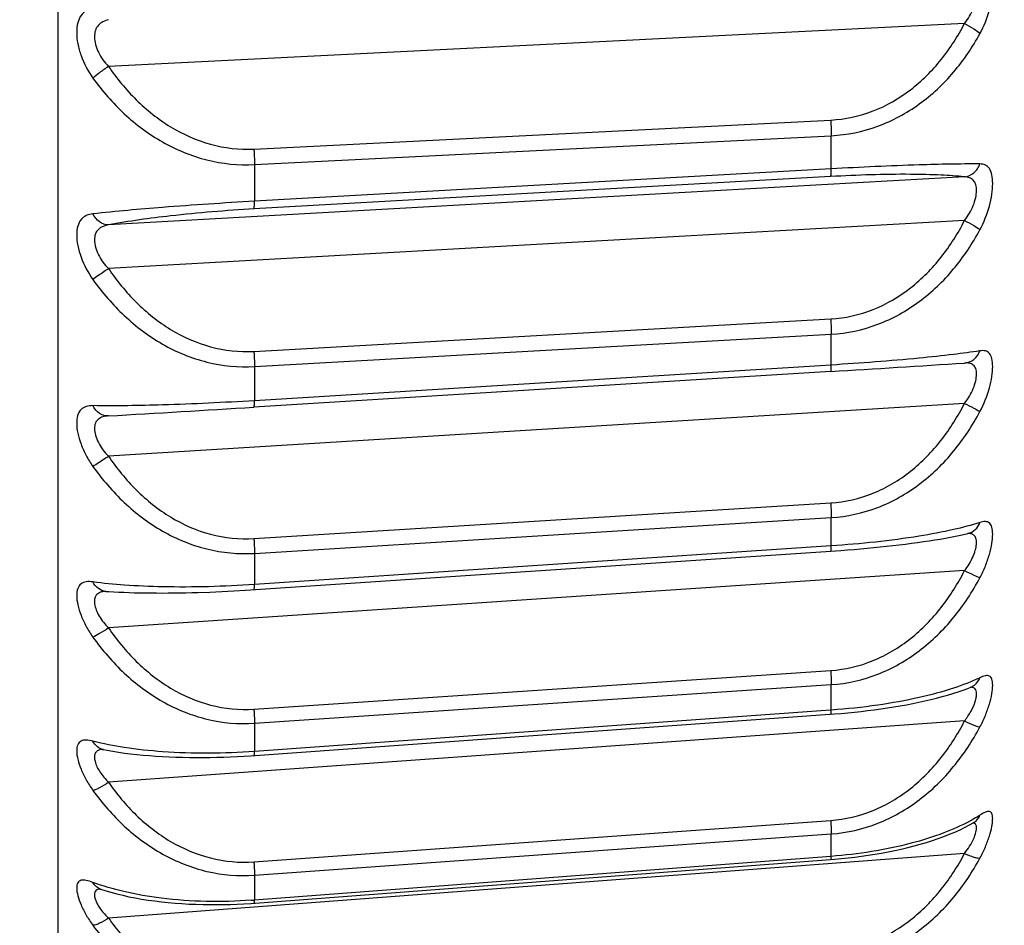
# Model space of a CAD drawing. Units: millimetres. Extents: x 57 to 827, y 22 to 579.
# Drawn here: x 537 to 539, y 160 to 162 of the extents above; entities that cross this region are included whole.
import ezdxf

# ---------------------------------------------------------------- set-up
doc = ezdxf.new("R2010")
doc.units = ezdxf.units.MM
doc.header["$LTSCALE"] = 46.255
doc.layers.get('0').update_dxf_attribs({"linetype": 'CONTINUOUS'})
doc.layers.add('8_ALL_EXT_COPY_GEOM_FEATS', color=7, linetype='CONTINUOUS')
doc.styles.get("Standard").update_dxf_attribs({"font": 'txt', "width": 0.8})
doc.dimstyles.new('DIMSTYLE_6', dxfattribs={"dimtxt": 2.5, "dimasz": 2.5, "dimexe": 2, "dimexo": 0.5, "dimtad": 1, "dimdec": 3, "dimlfac": 2, "dimdsep": 46, "dimtxsty": 'STANDARD', "dimblk": 'OPEN', "dimblk1": 'OPEN', "dimblk2": 'OPEN', "dimcen": 0.09, "dimadec": 0, "dimazin": 0, "dimtp": 0.5, "dimtm": 0.5, "dimtfac": 1, "dimtdec": 3, "dimtofl": 0, "dimtmove": 0, "dimatfit": 3, "dimldrblk": 'OPEN', "dimfxl": 1, "dimtolj": 1, "dimarcsym": 0})

# ---------------------------------------------------------------- blocks, each defined once
blk = doc.blocks.new('_OPEN')
at = {"color": 0, "linetype": 'BYBLOCK'}
for p, q in [((0, 0), (-1, 0.2)), ((-1, -0.2), (0, 0)), ((-1, 0), (0, 0))]:
    blk.add_line(p, q, dxfattribs=at)
blk = doc.blocks.new('*D6')
at = {"color": 2, "linetype": 'CONTINUOUS'}
for p, q in [((541.6596, 388.3726), (541.6596, 144.5688)), ((473.6596, 269.2246), (473.6596, 144.5688)), ((473.6596, 146.5688), (507.6596, 146.5688)), ((541.6596, 146.5688), (507.6596, 146.5688))]:
    blk.add_line(p, q, dxfattribs=at)
at = {"color": 2, "linetype": 'CONTINUOUS', "xscale": 2.5, "yscale": 2.5, "zscale": 2.5, "rotation": 180}
blk.add_blockref('_OPEN', (473.6596, 146.5688), dxfattribs=at)
at = {"color": 2, "linetype": 'CONTINUOUS', "xscale": 2.5, "yscale": 2.5, "zscale": 2.5}
blk.add_blockref('_OPEN', (541.6596, 146.5688), dxfattribs=at)

msp = doc.modelspace()

# ---------------------------------------------------------------- linework, layer by layer
at = {"layer": '8_ALL_EXT_COPY_GEOM_FEATS', "color": 7, "linetype": 'CONTINUOUS'}
for p, q in [((536.75435, 173.33304), (536.75435, 158.96913)), ((539.00164, 162.01209), (536.87983, 161.90562)), ((537.24012, 161.70067), (538.66994, 161.77253)), ((537.24139, 161.6619), (538.67122, 161.73373)), ((538.67122, 161.65151), (538.67122, 161.73373)), ((537.24139, 161.6619), (537.24139, 161.57109)), ((538.67122, 161.65151), (537.24139, 161.57109)), ((539.00164, 161.63174), (536.87983, 161.51241)), ((538.66994, 161.63239), (537.24012, 161.55199)), ((539.00164, 161.5234), (536.87983, 161.40408)), ((537.24012, 161.1987), (538.66994, 161.27922)), ((537.24139, 161.16089), (538.67122, 161.24138)), ((538.67122, 161.16497), (538.67122, 161.24138)), ((538.67122, 161.16497), (537.24139, 161.0765)), ((537.24139, 161.16089), (537.24139, 161.0765)), ((538.66994, 161.14898), (537.24012, 161.06052)), ((539.00164, 161.06993), (536.87983, 160.93867)), ((537.24012, 160.73442), (538.66994, 160.82298)), ((537.24139, 160.69786), (538.67122, 160.7864)), ((538.67122, 160.71638), (538.67122, 160.7864)), ((538.67122, 160.71638), (537.24139, 160.62053)), ((537.21937, 160.60627), (538.67021, 160.70346)), ((537.24139, 160.69786), (537.24139, 160.62053)), ((538.67021, 160.70346), (538.69528, 160.70522)), ((539.00164, 160.65513), (536.87983, 160.51292)), ((536.87198, 160.6037), (536.87326, 160.60366)), ((537.13082, 160.60188), (537.16061, 160.60312)), ((537.16061, 160.60312), (537.19018, 160.60459)), ((537.19018, 160.60459), (537.21937, 160.60627)), ((537.24012, 160.31136), (538.66994, 160.4073)), ((537.24139, 160.27633), (538.67122, 160.37225)), ((538.67122, 160.30916), (538.67122, 160.37225)), ((539.01737, 160.36607), (539.01816, 160.36637)), ((538.66972, 160.30905), (537.24139, 160.20665)), ((538.67122, 160.30916), (538.66972, 160.30905)), ((539.00164, 160.28216), (536.87983, 160.13009)), ((537.24139, 160.27633), (537.24139, 160.20665)), ((536.86277, 160.21147), (536.8599, 160.21097)), ((536.86439, 160.2117), (536.86592, 160.2115)), ((536.86592, 160.2115), (536.86701, 160.2113)), ((537.24012, 159.93274), (538.66994, 160.03532)), ((539.0234, 160.02934), (539.02603, 160.03074)), ((537.24139, 159.89951), (538.67122, 160.00208)), ((538.67122, 159.94639), (538.67122, 160.00208)), ((539.00164, 159.95385), (536.87983, 159.79308)), ((537.2322, 159.82974), (538.67982, 159.93946)), ((538.67007, 159.9463), (537.24139, 159.83801)), ((538.67122, 159.94639), (538.67007, 159.9463)), ((537.24139, 159.89951), (537.24139, 159.83801)), ((537.24139, 159.83801), (537.24027, 159.83792))]:
    msp.add_line(p, q, dxfattribs=at)
for points in [[(538.69528, 160.70522), (538.71146, 160.70645), (538.72768, 160.70776), (538.74389, 160.70914), (538.7601, 160.7106), (538.77626, 160.71213), (538.79232, 160.71374), (538.80827, 160.71542), (538.82407, 160.71716), (538.83967, 160.71898), (538.85507, 160.72086), (538.87022, 160.7228), (538.88509, 160.72481), (538.89966, 160.72687), (538.91391, 160.729), (538.9278, 160.73118), (538.94133, 160.73341), (538.95447, 160.7357), (538.9672, 160.73804), (538.9795, 160.74044), (538.99139, 160.74289), (539.00281, 160.7454), (539.01008, 160.74708)], [(536.87326, 160.60366), (536.8809, 160.60314), (536.89293, 160.60242), (536.90526, 160.60179), (536.91787, 160.60123), (536.93075, 160.60075), (536.9439, 160.60035), (536.9573, 160.60003), (536.97092, 160.59979), (536.98476, 160.59962), (536.9988, 160.59953), (537.01301, 160.59951), (537.02739, 160.59956), (537.04191, 160.59969), (537.05654, 160.59989), (537.07129, 160.60015), (537.08611, 160.60049), (537.10098, 160.60089), (537.13082, 160.60188)], [(538.6795, 160.29969), (538.69578, 160.301), (538.71215, 160.30246), (538.72857, 160.30408), (538.74501, 160.30585), (538.76144, 160.30777), (538.77783, 160.30984), (538.79413, 160.31206), (538.81034, 160.31444), (538.8264, 160.31697), (538.84228, 160.31965), (538.85796, 160.32248), (538.87341, 160.32545), (538.88859, 160.32857), (538.90348, 160.33183), (538.91807, 160.33523), (538.93231, 160.33878), (538.94621, 160.34246), (538.95973, 160.34629), (538.97285, 160.35026), (538.98557, 160.35437), (538.9979, 160.35865), (539.00979, 160.36307), (539.01737, 160.36607)], [(536.86702, 160.2113), (536.87644, 160.20949), (536.89045, 160.20703), (536.90483, 160.20477), (536.91953, 160.20269), (536.93454, 160.2008), (536.94987, 160.19909), (536.96547, 160.19756), (536.98133, 160.19622), (536.99743, 160.19504), (537.01375, 160.19405), (537.03024, 160.19322), (537.0469, 160.19257), (537.0637, 160.19209), (537.08058, 160.19177), (537.09755, 160.19162), (537.11456, 160.19163), (537.13157, 160.1918), (537.14856, 160.19213), (537.1655, 160.19261), (537.18234, 160.19323), (537.19908, 160.194), (537.21569, 160.1949), (537.23211, 160.19593), (538.6795, 160.29969)], [(538.67982, 159.93946), (538.69631, 159.94093), (538.71289, 159.94262), (538.72952, 159.94454), (538.74616, 159.94669), (538.76281, 159.94907), (538.77942, 159.95168), (538.79595, 159.95452), (538.81238, 159.9576), (538.82867, 159.96091), (538.84479, 159.96445), (538.86072, 159.96823), (538.87642, 159.97223), (538.89185, 159.97646), (538.90702, 159.98093), (538.92187, 159.98562), (538.93639, 159.99054), (538.95057, 159.99569), (538.96439, 160.00107), (538.9778, 160.00669), (538.99082, 160.01254), (539.00344, 160.01865), (539.01562, 160.02501), (539.02339, 160.02934)], [(536.8574, 159.86568), (536.85677, 159.86572), (536.85646, 159.86575), (536.8568, 159.86568), (536.85745, 159.86554), (536.85841, 159.86529), (536.85964, 159.86494)], [(536.85964, 159.86494), (536.87095, 159.86138), (536.8853, 159.85721), (536.9, 159.85331), (536.91503, 159.8497), (536.93035, 159.84637), (536.94597, 159.8433), (536.96187, 159.84051), (536.978, 159.83797), (536.99438, 159.8357), (537.01096, 159.83369), (537.0277, 159.83194), (537.04461, 159.83044), (537.06164, 159.82919), (537.07876, 159.82819), (537.09596, 159.82744), (537.11318, 159.82693), (537.13041, 159.82666), (537.14761, 159.82662), (537.16476, 159.82681), (537.18182, 159.82722), (537.19876, 159.82785), (537.21557, 159.8287), (537.2322, 159.82974)]]:
    msp.add_lwpolyline(points, dxfattribs=at)
for centre, radius, start, end in [((533.38249, 247.49363), 86.50639, 273.5042247, 273.7243587), ((528.37806, 304.16155), 143.37517, 273.3994843, 273.5437252), ((536.87529, 160.5494), 0.05439, 96.1421, 98.05275), ((536.8761, 160.5417), 0.06213, 93.8045, 96.13023), ((539.00301, 160.40142), 0.03815, 292.10833, 299.64699), ((536.86837, 160.16871), 0.04312, 94.89588, 97.45928), ((536.86879, 160.16402), 0.04782, 94.09544, 94.92467), ((536.86157, 159.83865), 0.02714, 98.36665, 98.99896), ((537.14766, 161.07742), 1.24295, 273.96496, 274.27303)]:
    msp.add_arc(centre, radius, start, end, dxfattribs=at)
for points, knots in [([(539.03978, 161.98675), (539.04991, 162.00521), (539.06154, 162.03476), (539.06974, 162.07469), (539.07202, 162.10223), (539.0704, 162.12573), (539.06478, 162.14428), (539.05409, 162.15697), (539.0445, 162.1604), (539.03978, 162.16121)], [0, 0, 0, 0, 0.3260935, 0.4854074, 0.6304686, 0.7525568, 0.8486444, 0.9258102, 1, 1, 1, 1]), ([(539.00164, 162.01209), (539.0106, 162.02331), (539.02166, 162.04202), (539.02972, 162.06873), (539.03257, 162.09146), (539.02861, 162.1133), (539.01403, 162.12503), (539.00585, 162.12727), (539.00164, 162.12794)], [0, 0, 0, 0, 0.3137644, 0.4663566, 0.6053251, 0.8183501, 0.9069384, 1, 1, 1, 1]), ([(536.84108, 162.05095), (536.83521, 162.0496), (536.82377, 162.04535), (536.81004, 162.03201), (536.8022, 162.01251), (536.79998, 161.98844), (536.80298, 161.96094), (536.81379, 161.92165), (536.8287, 161.89345), (536.84108, 161.87634)], [0, 0, 0, 0, 0.0895566, 0.1773746, 0.2764382, 0.3953748, 0.5339456, 0.6857969, 1, 1, 1, 1]), ([(536.87983, 162.02146), (536.87048, 162.01929), (536.85606, 162.01268), (536.84623, 161.99463), (536.84409, 161.97782), (536.84684, 161.95913), (536.85661, 161.9332), (536.86964, 161.91573), (536.87983, 161.90562)], [0, 0, 0, 0, 0.2020846, 0.3042344, 0.4200694, 0.5527203, 0.6978573, 1, 1, 1, 1]), ([(538.66994, 161.77253), (538.7057, 161.77433), (538.77696, 161.7898), (538.87079, 161.84408), (538.9468, 161.92032), (538.98528, 161.98061), (539.00164, 162.01209)], [0, 0, 0, 0, 0.2512973, 0.5015187, 0.7509612, 1, 1, 1, 1]), ([(539.00164, 162.01209), (539.00953, 162.00804), (539.02273, 162.00037), (539.03536, 161.99143), (539.03978, 161.98675)], [0, 0, 0, 0, 0.5793026, 1, 1, 1, 1]), ([(538.67122, 161.73373), (538.71036, 161.73571), (538.78827, 161.75173), (538.89222, 161.80814), (538.97757, 161.88853), (539.02122, 161.95297), (539.03978, 161.98675)], [0, 0, 0, 0, 0.2522719, 0.5028619, 0.7519419, 1, 1, 1, 1]), ([(536.87983, 161.90562), (536.87225, 161.90062), (536.85901, 161.89129), (536.84625, 161.88124), (536.84108, 161.87634)], [0, 0, 0, 0, 0.5604038, 1, 1, 1, 1]), ([(536.87983, 161.90562), (536.90011, 161.87592), (536.94604, 161.81985), (537.03117, 161.75179), (537.13113, 161.70724), (537.20417, 161.69887), (537.24012, 161.70067)], [0, 0, 0, 0, 0.2496263, 0.4997781, 0.7501088, 1, 1, 1, 1]), ([(536.84108, 161.87634), (536.86407, 161.84459), (536.91609, 161.78495), (537.01152, 161.71376), (537.12213, 161.66815), (537.20201, 161.65991), (537.24139, 161.6619)], [0, 0, 0, 0, 0.248944, 0.4989492, 0.7495891, 1, 1, 1, 1]), ([(538.66994, 161.77253), (538.67016, 161.76913), (538.67086, 161.75621), (538.67126, 161.74326), (538.67122, 161.73373)], [0, 0, 0, 0, 0.263477, 1, 1, 1, 1]), ([(537.24012, 161.70067), (537.24033, 161.69727), (537.24104, 161.68436), (537.24143, 161.67142), (537.24139, 161.6619)], [0, 0, 0, 0, 0.263446, 1, 1, 1, 1]), ([(538.66994, 161.63239), (538.67033, 161.63294), (538.6706, 161.63503), (538.67103, 161.63888), (538.67119, 161.64465), (538.67123, 161.64904), (538.67122, 161.65151)], [0, 0, 0, 0, 0.1057021, 0.3128487, 0.6149772, 1, 1, 1, 1]), ([(539.03978, 161.66359), (538.98965, 161.66395), (538.86671, 161.66118), (538.7439, 161.65558), (538.67122, 161.65151)], [0, 0, 0, 0, 0.407803, 1, 1, 1, 1]), ([(539.00164, 161.63174), (539.00995, 161.63261), (539.02675, 161.64012), (539.03674, 161.65525), (539.03978, 161.66359)], [0, 0, 0, 0, 0.4846215, 1, 1, 1, 1]), ([(539.03978, 161.50044), (539.04978, 161.51901), (539.06137, 161.5483), (539.06969, 161.5875), (539.072, 161.61368), (539.07046, 161.63532), (539.06487, 161.65197), (539.0536, 161.66217), (539.04433, 161.66356), (539.03978, 161.66359)], [0, 0, 0, 0, 0.3418763, 0.5044492, 0.6487041, 0.766029, 0.8548823, 0.9261738, 1, 1, 1, 1]), ([(539.00164, 161.63174), (538.98242, 161.63377), (538.93787, 161.63674), (538.82722, 161.63912), (538.73587, 161.63609), (538.66994, 161.63239)], [0, 0, 0, 0, 0.1747088, 0.4032764, 1, 1, 1, 1]), ([(539.00164, 161.5234), (539.01051, 161.53469), (539.02151, 161.55316), (539.02965, 161.57934), (539.03259, 161.60056), (539.02857, 161.62123), (539.0137, 161.63043), (539.00577, 161.63154), (539.00164, 161.63174)], [0, 0, 0, 0, 0.3267759, 0.4817427, 0.619277, 0.8206379, 0.905845, 1, 1, 1, 1]), ([(537.24139, 161.57109), (537.16552, 161.56684), (537.03196, 161.55794), (536.8986, 161.54622), (536.84108, 161.54001)], [0, 0, 0, 0, 0.5677276, 1, 1, 1, 1]), ([(537.24012, 161.55199), (537.2405, 161.55254), (537.24078, 161.55463), (537.2412, 161.55847), (537.24136, 161.56423), (537.2414, 161.56862), (537.24139, 161.57109)], [0, 0, 0, 0, 0.1057184, 0.3128603, 0.6149768, 1, 1, 1, 1]), ([(537.24012, 161.55199), (537.17115, 161.54811), (537.05064, 161.53819), (536.93074, 161.52195), (536.87983, 161.51241)], [0, 0, 0, 0, 0.5714688, 1, 1, 1, 1]), ([(536.84108, 161.54001), (536.83534, 161.53939), (536.82419, 161.5369), (536.81008, 161.52604), (536.80211, 161.50846), (536.8, 161.48615), (536.80305, 161.46005), (536.814, 161.42165), (536.82883, 161.39386), (536.84108, 161.37672)], [0, 0, 0, 0, 0.0897833, 0.1735206, 0.2665488, 0.3809651, 0.5183514, 0.672645, 1, 1, 1, 1]), ([(536.87983, 161.51241), (536.87201, 161.51238), (536.8553, 161.51841), (536.84479, 161.53216), (536.84108, 161.54001)], [0, 0, 0, 0, 0.4739514, 1, 1, 1, 1]), ([(538.66994, 161.27922), (538.70574, 161.28124), (538.77715, 161.29735), (538.87093, 161.35282), (538.94687, 161.43035), (538.98529, 161.49149), (539.00164, 161.5234)], [0, 0, 0, 0, 0.2500768, 0.4999735, 0.7499141, 1, 1, 1, 1]), ([(539.00164, 161.5234), (539.00943, 161.5194), (539.0224, 161.51219), (539.03509, 161.50434), (539.03978, 161.50044)], [0, 0, 0, 0, 0.5897305, 1, 1, 1, 1]), ([(536.87983, 161.51241), (536.87074, 161.51108), (536.85641, 161.50642), (536.84617, 161.48993), (536.8441, 161.47424), (536.84691, 161.45653), (536.85679, 161.43129), (536.86973, 161.41417), (536.87983, 161.40408)], [0, 0, 0, 0, 0.2011845, 0.2984435, 0.4097475, 0.5406364, 0.687355, 1, 1, 1, 1]), ([(538.67122, 161.24138), (538.71041, 161.2436), (538.78851, 161.26037), (538.89243, 161.31831), (538.97769, 161.40044), (539.02125, 161.46605), (539.03978, 161.50044)], [0, 0, 0, 0, 0.2507467, 0.5008491, 0.7505227, 1, 1, 1, 1]), ([(536.87983, 161.40408), (536.876, 161.4015), (536.86294, 161.3926), (536.84994, 161.38357), (536.84108, 161.37672)], [0, 0, 0, 0, 0.2920151, 1, 1, 1, 1]), ([(536.87983, 161.40408), (536.90009, 161.37418), (536.94594, 161.31776), (537.03107, 161.24933), (537.13111, 161.20475), (537.2042, 161.19668), (537.24012, 161.1987)], [0, 0, 0, 0, 0.2503474, 0.5006125, 0.7505651, 1, 1, 1, 1]), ([(536.84108, 161.37672), (536.86403, 161.34463), (536.91594, 161.28437), (537.01138, 161.21247), (537.12208, 161.16662), (537.20204, 161.15866), (537.24139, 161.16089)], [0, 0, 0, 0, 0.2499632, 0.5001553, 0.7502934, 1, 1, 1, 1]), ([(538.66994, 161.27922), (538.67015, 161.27581), (538.67084, 161.26321), (538.67126, 161.25059), (538.67122, 161.24138)], [0, 0, 0, 0, 0.2708237, 1, 1, 1, 1]), ([(537.24012, 161.1987), (537.24033, 161.19529), (537.24102, 161.1827), (537.24143, 161.17008), (537.24139, 161.16089)], [0, 0, 0, 0, 0.2707858, 1, 1, 1, 1]), ([(539.03978, 161.20012), (539.01805, 161.19671), (538.96798, 161.19005), (538.84522, 161.17702), (538.74403, 161.16946), (538.67122, 161.16497)], [0, 0, 0, 0, 0.1781843, 0.4090535, 1, 1, 1, 1]), ([(539.00164, 161.16993), (539.00985, 161.17043), (539.02672, 161.17714), (539.03676, 161.19196), (539.03978, 161.20012)], [0, 0, 0, 0, 0.4858217, 1, 1, 1, 1]), ([(539.03978, 161.04952), (539.04965, 161.06805), (539.06118, 161.09685), (539.06963, 161.13504), (539.07196, 161.15965), (539.07062, 161.17932), (539.06548, 161.19215), (539.0588, 161.19795), (539.05087, 161.20111), (539.04419, 161.20081), (539.03978, 161.20012)], [0, 0, 0, 0, 0.3573296, 0.5224671, 0.6648895, 0.7762198, 0.8569114, 0.8906348, 0.9240065, 1, 1, 1, 1]), ([(538.66994, 161.14898), (538.67035, 161.14899), (538.67066, 161.15101), (538.67103, 161.1536), (538.6712, 161.15888), (538.67123, 161.16272), (538.67122, 161.16497)], [0, 0, 0, 0, 0.0747785, 0.2696216, 0.5820764, 1, 1, 1, 1]), ([(539.00164, 161.06993), (539.00609, 161.07563), (539.01418, 161.08747), (539.02357, 161.10619), (539.02962, 161.12464), (539.03196, 161.14134), (539.03053, 161.15527), (539.02408, 161.1656), (539.01334, 161.17011), (539.00571, 161.17019), (539.00164, 161.16993)], [0, 0, 0, 0, 0.1712761, 0.3388918, 0.494922, 0.6294719, 0.7362829, 0.821026, 0.9034531, 1, 1, 1, 1]), ([(536.84108, 161.06416), (536.83545, 161.06424), (536.82474, 161.06347), (536.80431, 161.05193), (536.79924, 161.02386), (536.80317, 160.99501), (536.8112, 160.9677), (536.82386, 160.93992), (536.83493, 160.92208), (536.84108, 160.91344)], [0, 0, 0, 0, 0.0921094, 0.1728066, 0.3650113, 0.5008173, 0.65757, 0.826468, 1, 1, 1, 1]), ([(537.24139, 161.0765), (537.16564, 161.07182), (537.03225, 161.06556), (536.8987, 161.06332), (536.84108, 161.06416)], [0, 0, 0, 0, 0.5684456, 1, 1, 1, 1]), ([(536.87983, 161.03867), (536.87215, 161.03818), (536.85536, 161.04314), (536.84476, 161.05653), (536.84108, 161.06416)], [0, 0, 0, 0, 0.4761815, 1, 1, 1, 1]), ([(537.24012, 161.06052), (537.24052, 161.06054), (537.24083, 161.06255), (537.2412, 161.06514), (537.24137, 161.07041), (537.2414, 161.07425), (537.24139, 161.0765)], [0, 0, 0, 0, 0.074785, 0.2696175, 0.5820633, 1, 1, 1, 1]), ([(538.66994, 160.82298), (538.70578, 160.8252), (538.77725, 160.84181), (538.87099, 160.89801), (538.94689, 160.97624), (538.98529, 161.0378), (539.00164, 161.06993)], [0, 0, 0, 0, 0.2494966, 0.4993146, 0.749513, 1, 1, 1, 1]), ([(539.00164, 161.06993), (539.00934, 161.066), (539.02211, 161.05932), (539.03482, 161.05249), (539.03978, 161.04952)], [0, 0, 0, 0, 0.599442, 1, 1, 1, 1]), ([(536.87983, 161.03867), (536.87506, 161.03838), (536.86612, 161.03719), (536.85401, 161.03158), (536.84612, 161.02076), (536.84411, 161.00624), (536.84698, 160.98965), (536.85426, 160.97192), (536.86537, 160.95444), (536.87474, 160.94374), (536.87983, 160.93867)], [0, 0, 0, 0, 0.109156, 0.2042502, 0.2959808, 0.4014802, 0.5293836, 0.6767524, 0.8358872, 1, 1, 1, 1]), ([(538.67122, 160.7864), (538.71046, 160.78884), (538.78867, 160.8062), (538.89254, 160.86519), (538.97775, 160.94844), (539.02126, 161.01477), (539.03978, 161.04952)], [0, 0, 0, 0, 0.249837, 0.4997036, 0.7497477, 1, 1, 1, 1]), ([(536.87983, 160.93867), (536.87603, 160.93608), (536.86323, 160.92749), (536.85037, 160.91896), (536.84108, 160.91344)], [0, 0, 0, 0, 0.2986404, 1, 1, 1, 1]), ([(536.87983, 160.93867), (536.90008, 160.90878), (536.94591, 160.85239), (537.03106, 160.78413), (537.13115, 160.73988), (537.20423, 160.73219), (537.24012, 160.73442)], [0, 0, 0, 0, 0.2504801, 0.5006728, 0.7504922, 1, 1, 1, 1]), ([(536.84108, 160.91344), (536.86401, 160.88122), (536.91587, 160.82077), (537.01131, 160.74872), (537.12209, 160.70301), (537.20207, 160.69541), (537.24139, 160.69786)], [0, 0, 0, 0, 0.2504115, 0.5006237, 0.7505015, 1, 1, 1, 1]), ([(538.66994, 160.82298), (538.67015, 160.81959), (538.67082, 160.80741), (538.67126, 160.7952), (538.67122, 160.7864)], [0, 0, 0, 0, 0.2786195, 1, 1, 1, 1]), ([(539.03978, 160.77433), (539.01829, 160.76746), (538.96843, 160.7546), (538.84593, 160.73173), (538.74423, 160.72126), (538.67122, 160.71638)], [0, 0, 0, 0, 0.1810799, 0.4126569, 1, 1, 1, 1]), ([(539.01008, 160.74708), (539.01666, 160.74864), (539.02947, 160.75557), (539.03727, 160.7677), (539.03978, 160.77433)], [0, 0, 0, 0, 0.4885018, 1, 1, 1, 1]), ([(539.03978, 160.63743), (539.04474, 160.64677), (539.05353, 160.66565), (539.06337, 160.69414), (539.06958, 160.72076), (539.0719, 160.74361), (539.07079, 160.7612), (539.06539, 160.77225), (539.0586, 160.77605), (539.05047, 160.77725), (539.04409, 160.77571), (539.03978, 160.77433)], [0, 0, 0, 0, 0.1896844, 0.3727899, 0.5396587, 0.6790494, 0.7829775, 0.8546813, 0.885742, 0.9187362, 1, 1, 1, 1]), ([(539.00164, 160.65513), (539.00967, 160.66544), (539.01987, 160.6818), (539.02843, 160.7045), (539.03154, 160.7195), (539.03148, 160.73201), (539.02749, 160.74181), (539.01904, 160.74684), (539.01275, 160.74709), (539.00945, 160.74694)], [0, 0, 0, 0, 0.3476404, 0.5065731, 0.6439062, 0.7529958, 0.8364571, 0.9119528, 1, 1, 1, 1]), ([(537.24012, 160.73442), (537.24033, 160.73102), (537.24099, 160.71885), (537.24143, 160.70665), (537.24139, 160.69786)], [0, 0, 0, 0, 0.278574, 1, 1, 1, 1]), ([(538.67021, 160.70346), (538.67097, 160.70421), (538.67089, 160.70671), (538.67128, 160.71087), (538.67123, 160.7142), (538.67122, 160.71638)], [0, 0, 0, 0, 0.2471145, 0.4979527, 1, 1, 1, 1]), ([(538.66994, 160.4073), (538.70581, 160.4097), (538.77727, 160.42664), (538.87096, 160.48311), (538.94685, 160.56144), (538.98529, 160.62301), (539.00164, 160.65513)], [0, 0, 0, 0, 0.2495525, 0.4995318, 0.7497482, 1, 1, 1, 1]), ([(539.00164, 160.65513), (539.00925, 160.6513), (539.02187, 160.6452), (539.03461, 160.63929), (539.03978, 160.63743)], [0, 0, 0, 0, 0.6077837, 1, 1, 1, 1]), ([(536.84108, 160.62703), (536.83555, 160.62779), (536.82533, 160.62849), (536.81059, 160.62353), (536.80184, 160.61009), (536.80007, 160.59159), (536.80321, 160.56892), (536.81133, 160.54311), (536.82397, 160.51608), (536.83497, 160.49858), (536.84108, 160.49002)], [0, 0, 0, 0, 0.0960408, 0.1745353, 0.2537292, 0.3558175, 0.4881047, 0.6456288, 0.8190842, 1, 1, 1, 1]), ([(536.87326, 160.60366), (536.86668, 160.60412), (536.85308, 160.60935), (536.84425, 160.62064), (536.84108, 160.62703)], [0, 0, 0, 0, 0.4805664, 1, 1, 1, 1]), ([(537.24139, 160.62053), (537.16572, 160.61547), (537.058, 160.6124), (536.92446, 160.61795), (536.86689, 160.62349), (536.84108, 160.62703)], [0, 0, 0, 0, 0.5675733, 0.8050232, 1, 1, 1, 1]), ([(537.24038, 160.60762), (537.24114, 160.60837), (537.24107, 160.61087), (537.24145, 160.61502), (537.24141, 160.61835), (537.24139, 160.62053)], [0, 0, 0, 0, 0.2471104, 0.4979501, 1, 1, 1, 1]), ([(538.67122, 160.37225), (538.71049, 160.37489), (538.78874, 160.39269), (538.89257, 160.45224), (538.97775, 160.53596), (539.02125, 160.60255), (539.03978, 160.63743)], [0, 0, 0, 0, 0.2495405, 0.4994159, 0.7496062, 1, 1, 1, 1]), ([(536.86767, 160.60326), (536.86404, 160.60274), (536.8572, 160.60111), (536.8453, 160.59199), (536.84395, 160.57425), (536.84899, 160.55708), (536.85925, 160.53603), (536.87093, 160.52172), (536.87983, 160.51292)], [0, 0, 0, 0, 0.0977808, 0.1842752, 0.3811367, 0.5143939, 0.6665559, 1, 1, 1, 1]), ([(536.87983, 160.51292), (536.87256, 160.50796), (536.85991, 160.49989), (536.84682, 160.49238), (536.84108, 160.49002)], [0, 0, 0, 0, 0.5867065, 1, 1, 1, 1]), ([(536.87983, 160.51292), (536.90008, 160.48325), (536.94594, 160.42729), (537.03113, 160.35972), (537.13126, 160.31619), (537.20426, 160.30895), (537.24012, 160.31136)], [0, 0, 0, 0, 0.2500202, 0.4999548, 0.7498894, 1, 1, 1, 1]), ([(536.84108, 160.49002), (536.864, 160.4579), (536.91586, 160.39766), (537.01134, 160.32603), (537.12216, 160.28086), (537.2021, 160.27368), (537.24139, 160.27633)], [0, 0, 0, 0, 0.2502838, 0.5003486, 0.7502109, 1, 1, 1, 1]), ([(538.66994, 160.4073), (538.67015, 160.40395), (538.6708, 160.39227), (538.67126, 160.38058), (538.67122, 160.37225)], [0, 0, 0, 0, 0.2870383, 1, 1, 1, 1]), ([(539.03978, 160.38946), (539.01865, 160.37931), (538.96915, 160.36038), (538.8843, 160.33775), (538.78292, 160.31961), (538.70974, 160.31191), (538.67122, 160.30916)], [0, 0, 0, 0, 0.1855484, 0.418088, 0.694311, 1, 1, 1, 1]), ([(539.02188, 160.36826), (539.02388, 160.3694), (539.0316, 160.37474), (539.03721, 160.38289), (539.03978, 160.38946)], [0, 0, 0, 0, 0.245913, 1, 1, 1, 1]), ([(539.03978, 160.2673), (539.0447, 160.27654), (539.05343, 160.29503), (539.06328, 160.32262), (539.06945, 160.3478), (539.07171, 160.3665), (539.07112, 160.37866), (539.06968, 160.38538), (539.06715, 160.39047), (539.06186, 160.39495), (539.05139, 160.39478), (539.04405, 160.39151), (539.03978, 160.38946)], [0, 0, 0, 0, 0.1982841, 0.3864515, 0.5538156, 0.6885839, 0.7411561, 0.7837154, 0.8178035, 0.8470226, 0.9101561, 1, 1, 1, 1]), ([(539.00164, 160.28216), (539.00763, 160.28979), (539.01795, 160.3052), (539.02712, 160.3255), (539.03083, 160.34066), (539.03191, 160.35149), (539.02994, 160.35959), (539.02677, 160.36248)], [0, 0, 0, 0, 0.3290576, 0.6258371, 0.7507926, 0.854539, 1, 1, 1, 1]), ([(539.02677, 160.36248), (539.02615, 160.36304), (539.0232, 160.36515), (539.01943, 160.36577), (539.01667, 160.3658)], [0, 0, 0, 0, 0.2324407, 1, 1, 1, 1]), ([(537.24012, 160.31136), (537.24032, 160.30801), (537.24097, 160.29634), (537.24143, 160.28466), (537.24139, 160.27633)], [0, 0, 0, 0, 0.2869839, 1, 1, 1, 1]), ([(538.67044, 160.29901), (538.67069, 160.29903), (538.67088, 160.30028), (538.67111, 160.30193), (538.67121, 160.30526), (538.67123, 160.30771), (538.67122, 160.30916)], [0, 0, 0, 0, 0.0745513, 0.2668989, 0.5777414, 1, 1, 1, 1]), ([(538.66994, 160.03532), (538.70582, 160.0379), (538.7772, 160.05501), (538.87085, 160.11129), (538.94676, 160.18911), (538.98527, 160.25027), (539.00164, 160.28216)], [0, 0, 0, 0, 0.2502413, 0.5006186, 0.750615, 1, 1, 1, 1]), ([(539.00164, 160.28216), (539.00917, 160.27845), (539.01968, 160.2736), (539.03253, 160.26896), (539.03766, 160.26755), (539.03978, 160.2673)], [0, 0, 0, 0, 0.613641, 0.8440142, 1, 1, 1, 1]), ([(538.67122, 160.00208), (538.71051, 160.0049), (538.78872, 160.02297), (538.8925, 160.08259), (538.97769, 160.16613), (539.02124, 160.23254), (539.03978, 160.2673)], [0, 0, 0, 0, 0.249854, 0.4999788, 0.7500915, 1, 1, 1, 1]), ([(536.84108, 160.23194), (536.83561, 160.23335), (536.82583, 160.23538), (536.8134, 160.23385), (536.8066, 160.2287), (536.80315, 160.2232), (536.80119, 160.21615), (536.80039, 160.20389), (536.80335, 160.18542), (536.81145, 160.16116), (536.8241, 160.13514), (536.83501, 160.1181), (536.84108, 160.10968)], [0, 0, 0, 0, 0.1026723, 0.1812532, 0.2165511, 0.2539572, 0.2971002, 0.3481622, 0.4758737, 0.6335645, 0.811432, 1, 1, 1, 1]), ([(536.86701, 160.2113), (536.86163, 160.21237), (536.85094, 160.21748), (536.84376, 160.22674), (536.84108, 160.23194)], [0, 0, 0, 0, 0.4843862, 1, 1, 1, 1]), ([(537.24139, 160.20665), (537.16577, 160.20124), (537.05757, 160.20027), (536.92406, 160.21422), (536.86668, 160.22532), (536.84108, 160.23194)], [0, 0, 0, 0, 0.5652018, 0.8029013, 1, 1, 1, 1]), ([(536.8599, 160.21097), (536.85711, 160.21037), (536.85179, 160.2085), (536.84601, 160.20182), (536.84434, 160.19237), (536.84685, 160.1762), (536.85821, 160.15389), (536.87176, 160.13794), (536.87983, 160.13009)], [0, 0, 0, 0, 0.0864912, 0.1656751, 0.2555405, 0.367985, 0.6583067, 1, 1, 1, 1]), ([(537.24061, 160.19652), (537.24086, 160.19654), (537.24106, 160.19779), (537.24128, 160.19943), (537.24138, 160.20276), (537.2414, 160.20521), (537.24139, 160.20665)], [0, 0, 0, 0, 0.0745634, 0.2669035, 0.5777364, 1, 1, 1, 1]), ([(536.87983, 160.13009), (536.87265, 160.12521), (536.86232, 160.11876), (536.84915, 160.11233), (536.84353, 160.11023), (536.84108, 160.10968)], [0, 0, 0, 0, 0.5929887, 0.8284053, 1, 1, 1, 1]), ([(536.87983, 160.13009), (536.9001, 160.10083), (536.94603, 160.04569), (537.03128, 159.97933), (537.13143, 159.93689), (537.20429, 159.93017), (537.24012, 159.93274)], [0, 0, 0, 0, 0.2489639, 0.4984574, 0.7487599, 1, 1, 1, 1]), ([(536.84108, 160.10968), (536.86401, 160.07788), (536.91593, 160.01828), (537.01145, 159.94763), (537.12229, 159.90337), (537.20213, 159.89669), (537.24139, 159.89951)], [0, 0, 0, 0, 0.2495769, 0.4993279, 0.7494232, 1, 1, 1, 1]), ([(539.03978, 159.94195), (539.04467, 159.95101), (539.05332, 159.96897), (539.06316, 159.99545), (539.06864, 160.01618), (539.07092, 160.03074), (539.07153, 160.03952), (539.07113, 160.04669), (539.06974, 160.0522), (539.06706, 160.05611), (539.06297, 160.05787), (539.05817, 160.05752), (539.05009, 160.0548), (539.04406, 160.05117), (539.03978, 160.04844)], [0, 0, 0, 0, 0.2058163, 0.3975901, 0.5636314, 0.6331021, 0.6918113, 0.7391999, 0.7758397, 0.8043657, 0.8304421, 0.8606014, 0.898474, 1, 1, 1, 1]), ([(538.66994, 160.03532), (538.67015, 160.03204), (538.67077, 160.02097), (538.67126, 160.00988), (538.67122, 160.00208)], [0, 0, 0, 0, 0.2963034, 1, 1, 1, 1]), ([(539.0149, 160.03386), (538.99398, 160.02255), (538.94629, 160.00139), (538.83265, 159.96593), (538.73793, 159.95143), (538.67122, 159.94639)], [0, 0, 0, 0, 0.200065, 0.4372927, 1, 1, 1, 1]), ([(539.03978, 160.04844), (539.03782, 160.04719), (539.02966, 160.0421), (539.02132, 160.03733), (539.0149, 160.03386)], [0, 0, 0, 0, 0.2413356, 1, 1, 1, 1]), ([(539.0234, 160.02934), (539.02885, 160.03247), (539.03519, 160.03881), (539.03895, 160.04641), (539.03978, 160.04844)], [0, 0, 0, 0, 0.7420431, 1, 1, 1, 1]), ([(539.00164, 159.95385), (539.01055, 159.96503), (539.02167, 159.98219), (539.03009, 160.00507), (539.03168, 160.01528), (539.03122, 160.01952)], [0, 0, 0, 0, 0.5862917, 0.8248687, 1, 1, 1, 1]), ([(539.03122, 160.01952), (539.03096, 160.0219), (539.02969, 160.02666), (539.02519, 160.02885), (539.02312, 160.02919)], [0, 0, 0, 0, 0.5323128, 1, 1, 1, 1]), ([(537.24012, 159.93274), (537.24032, 159.92946), (537.24095, 159.9184), (537.24144, 159.90731), (537.24139, 159.89951)], [0, 0, 0, 0, 0.2962386, 1, 1, 1, 1]), ([(538.66994, 159.70989), (538.70581, 159.71261), (538.77705, 159.72974), (538.87066, 159.78536), (538.94662, 159.86209), (538.98524, 159.92243), (539.00164, 159.95385)], [0, 0, 0, 0, 0.25156, 0.5025724, 0.7521131, 1, 1, 1, 1]), ([(538.67064, 159.93873), (538.67083, 159.93874), (538.67097, 159.93968), (538.67114, 159.94092), (538.67122, 159.94344), (538.67123, 159.94529), (538.67122, 159.94639)], [0, 0, 0, 0, 0.0740874, 0.2653062, 0.5756244, 1, 1, 1, 1]), ([(538.67122, 159.6787), (538.71051, 159.68169), (538.78861, 159.69986), (538.89235, 159.75905), (538.97757, 159.84178), (539.02121, 159.90754), (539.03978, 159.94195)], [0, 0, 0, 0, 0.2507746, 0.5013873, 0.7512007, 1, 1, 1, 1]), ([(539.00164, 159.95385), (539.0091, 159.95029), (539.01959, 159.9458), (539.03251, 159.94234), (539.03771, 159.94169), (539.03978, 159.94195)], [0, 0, 0, 0, 0.6162561, 0.8447928, 1, 1, 1, 1]), ([(536.84108, 159.88189), (536.83563, 159.88395), (536.82785, 159.88658), (536.81779, 159.88783), (536.81175, 159.8873), (536.80672, 159.88501), (536.80314, 159.88075), (536.80117, 159.87488), (536.80039, 159.86413), (536.80349, 159.84734), (536.81158, 159.82479), (536.82423, 159.79997), (536.83505, 159.78353), (536.84108, 159.77532)], [0, 0, 0, 0, 0.1120247, 0.1566015, 0.1941545, 0.2271164, 0.2600433, 0.297996, 0.3443179, 0.4658343, 0.6225094, 0.8040683, 1, 1, 1, 1]), ([(536.86127, 159.86443), (536.85707, 159.8658), (536.84896, 159.87046), (536.84329, 159.87781), (536.84108, 159.88189)], [0, 0, 0, 0, 0.4877595, 1, 1, 1, 1]), ([(537.2336, 159.83744), (537.15941, 159.8323), (537.05265, 159.83396), (536.9219, 159.85619), (536.86594, 159.8725), (536.84108, 159.88189)], [0, 0, 0, 0, 0.5614506, 0.7994065, 1, 1, 1, 1]), ([(536.85206, 159.86391), (536.85024, 159.86306), (536.8468, 159.86039), (536.84455, 159.8537), (536.84515, 159.84553), (536.84809, 159.83601), (536.85328, 159.8255), (536.86321, 159.81034), (536.87278, 159.79977), (536.87983, 159.79308)], [0, 0, 0, 0, 0.0711454, 0.1462553, 0.2401833, 0.3579939, 0.4978374, 0.6549095, 1, 1, 1, 1]), ([(536.85732, 159.86545), (536.85684, 159.86538), (536.85504, 159.86504), (536.85327, 159.86449), (536.85206, 159.86391)], [0, 0, 0, 0, 0.2657662, 1, 1, 1, 1]), ([(537.24081, 159.83037), (537.241, 159.83038), (537.24115, 159.83131), (537.24132, 159.83255), (537.24139, 159.83507), (537.2414, 159.83692), (537.24139, 159.83801)], [0, 0, 0, 0, 0.0741028, 0.2653156, 0.5756237, 1, 1, 1, 1]), ([(536.87983, 159.79308), (536.87274, 159.78831), (536.86245, 159.78218), (536.84919, 159.77679), (536.8435, 159.77541), (536.84108, 159.77532)], [0, 0, 0, 0, 0.5972492, 0.8305378, 1, 1, 1, 1]), ([(536.87983, 159.79308), (536.90013, 159.76444), (536.9462, 159.71049), (537.03152, 159.64588), (537.13166, 159.60488), (537.20432, 159.59874), (537.24012, 159.60145)], [0, 0, 0, 0, 0.247309, 0.4961841, 0.7471112, 1, 1, 1, 1]), ([(536.84108, 159.77532), (536.86404, 159.74406), (536.91607, 159.6855), (537.01166, 159.61639), (537.12249, 159.57343), (537.20216, 159.56729), (537.24139, 159.57027)], [0, 0, 0, 0, 0.2482891, 0.4975646, 0.7481444, 1, 1, 1, 1])]:
    msp.add_open_spline(points, degree=3, knots=knots, dxfattribs=at)

# ---------------------------------------------------------------- dimensions: what is measured, and where the dimension line sits
at = {"color": 2, "linetype": 'CONTINUOUS'}
dim = msp.add_linear_dim(base=(473.65959, 146.56883), p1=(541.65959, 388.87256), p2=(473.65959, 269.72465), angle=180, text='<>\\P[]', dimstyle='DIMSTYLE_6', dxfattribs=at)
dim.commit()
dim.dimension.update_dxf_attribs({"geometry": '*D6', "text_midpoint": (501.65959, 146.56883), "dimtype": 160})

doc.saveas('drawing.dxf')
